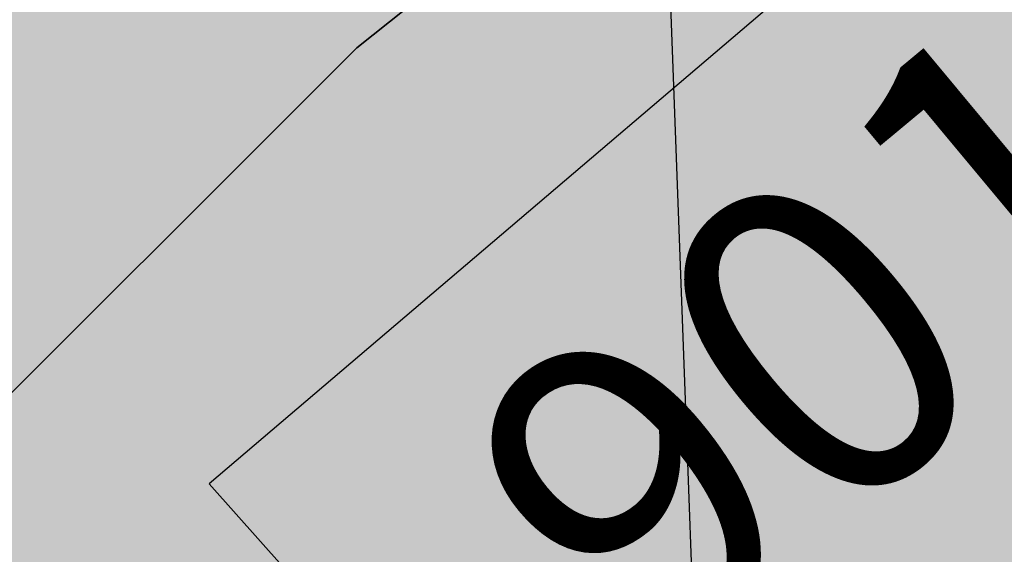
# Model space of a CAD drawing. Extents: x 1538956 to 1571595, y 5042519 to 5072519.
# Drawn here: x 1561588 to 1561600, y 5057220 to 5057226 of the extents above; entities that cross this region are included whole.
import ezdxf

# ---------------------------------------------------------------- set-up
doc = ezdxf.new("R2010")
doc.units = 0
doc.header["$LTSCALE"] = 2
doc.header["$MEASUREMENT"] = 0
doc.linetypes.add('CONTINUA', pattern=[0])
doc.linetypes.add('NASCOSTA2', pattern=[4.762499999999999, 3.175, -1.5875])
for name, color, linetype in [('base_cat_FABBRICATI', 92, 'CONTINUA'), ('base_cat_PARTICELLE', 92, 'CONTINUA'), ('base_cat_ret_fabbricati', 254, 'CONTINUA'), ('base_cat_ret_foglio', 71, 'Continuous'), ('conica', 8, 'Continuous'), ('inviluppo', 255, 'Continuous')]:
    doc.layers.add(name, color=color, linetype=linetype)

msp = doc.modelspace()

# ---------------------------------------------------------------- hatches: boundary and pattern name
at = {"layer": 'base_cat_ret_fabbricati'}
h = msp.add_hatch(color=256, dxfattribs=at)
h.paths.add_polyline_path([(1561827.731, 5056966.089), (1561833.158, 5056965.131), (1561838.135, 5056987.27), (1561833.142, 5056988.472), (1561831.462, 5056980.998), (1561831.146, 5056981.076)])
h.paths.add_polyline_path([(1561712.527, 5057410.924), (1561714.97, 5057413.472), (1561711.079, 5057417.29), (1561709.57, 5057415.741), (1561708.074, 5057414.206), (1561707.585, 5057414.649), (1561702.241, 5057408.916999999), (1561708.274, 5057403.07), (1561717.238, 5057401.262), (1561717.458, 5057402.022), (1561719.255, 5057408.605), (1561719.861, 5057410.823), (1561716.745, 5057411.552), (1561716.132, 5057409.344), (1561713.649, 5057409.931), (1561711.975, 5057410.348)])
h.paths.add_polyline_path([(1561722.193, 5057424.878), (1561724.23, 5057432.921), (1561715.863, 5057435.101), (1561713.825, 5057427.058999999)])
h.paths.add_polyline_path([(1561736.949, 5057356.897), (1561737.317, 5057360.504), (1561739.402, 5057380.924), (1561719.563, 5057383.848999999), (1561716.814, 5057360.091), (1561714.54, 5057339.514), (1561713.579, 5057330.803), (1561720.629, 5057329.982), (1561727.261, 5057329.147), (1561728.456, 5057339.712), (1561728.67, 5057341.442), (1561730.376, 5057355.226), (1561733.125, 5057354.927), (1561733.155, 5057355.988), (1561733.185, 5057357.016)])
h.paths.add_polyline_path([(1561703.915, 5057425.984), (1561704.405, 5057427.823), (1561705.376, 5057433.65), (1561699.199, 5057434.706), (1561695.731, 5057435.3), (1561695.273, 5057432.694), (1561694.871, 5057432.778), (1561694.045, 5057427.955), (1561698.281, 5057427.223), (1561698.239, 5057426.949)])
h.paths.add_polyline_path([(1562097.479, 5057048.27), (1562096.717, 5057043.27), (1562101.838, 5057042.556), (1562100.818, 5057035.23), (1562099.828, 5057035.368), (1562099.092, 5057030.081), (1562103.488, 5057029.469), (1562106.458, 5057029.056), (1562106.652, 5057030.441000001), (1562110.908, 5057029.85), (1562112.011, 5057037.77), (1562111.318, 5057037.867), (1562111.922, 5057042.212), (1562102.201, 5057043.566000001), (1562102.753, 5057047.536)])
h.paths.add_polyline_path([(1562206.265, 5056909.238), (1562205.141, 5056903.313), (1562200.574, 5056904.179), (1562198.836, 5056894.791), (1562210.652, 5056892.592), (1562211.167, 5056895.307), (1562214.335, 5056894.706999999), (1562216.715, 5056907.256)])
h.paths.add_polyline_path([(1562252.318, 5056884.005), (1562251.038, 5056877.56), (1562263.211, 5056875.158), (1562266.731, 5056892.5), (1562254.527, 5056894.96), (1562252.847, 5056886.628), (1562253.881, 5056886.445), (1562253.343, 5056883.773)])
h.paths.add_polyline_path([(1562238.977, 5056836.766), (1562244.083, 5056835.322), (1562245.321, 5056839.906), (1562255.403, 5056837.246), (1562257.382, 5056844.738), (1562255.899, 5056845.284), (1562257.337, 5056850.508), (1562252.953, 5056851.678), (1562252.583, 5056850.558), (1562248.436, 5056851.702), (1562248.012, 5056849.44), (1562240.92, 5056851.285), (1562239.364, 5056845.348), (1562241.28, 5056844.787)])
h.paths.add_polyline_path([(1562185.875, 5056842.011), (1562179.653, 5056842.987), (1562180.863, 5056850.706999999), (1562170.494, 5056852.33), (1562169.285, 5056844.61), (1562167.798, 5056844.853), (1562166.179, 5056834.472), (1562184.548, 5056831.596), (1562184.78, 5056833.077), (1562196.927, 5056831.175), (1562198.551, 5056841.544), (1562186.106, 5056843.493)])
h.paths.add_polyline_path([(1562036.211, 5056819.256), (1562036.837, 5056822.959), (1562033.848, 5056823.291999999), (1562033.723, 5056822.193), (1562033.63, 5056821.375), (1562033.452, 5056819.813999999), (1562033.088, 5056816.616), (1562033.039, 5056816.19), (1562036.124, 5056816.034)])
h.paths.add_polyline_path([(1562031.645, 5056796.213), (1562033.29, 5056810.182), (1562012.357, 5056812.617), (1562011.815, 5056808.013), (1562011.474, 5056805.119), (1562022.44, 5056803.79), (1562020.011, 5056783.925), (1562030.061, 5056782.77)])
h.paths.add_polyline_path([(1562002.434, 5056830.847), (1562002.827, 5056822.936000001), (1562011.892, 5056822.815), (1562011.977, 5056830.414)])
h.paths.add_polyline_path([(1562034.999, 5056833.398), (1562036.446, 5056846.794), (1562019.935, 5056848.463), (1562019.79, 5056850.846), (1562016.816, 5056850.943), (1562013.134, 5056850.808999999), (1562012.555, 5056835.469)])
h.paths.add_polyline_path([(1562033.088, 5056816.616), (1562033.452, 5056819.813999999), (1562033.63, 5056821.375), (1562028.985, 5056821.933), (1562028.602, 5056817.171)])
h.paths.add_polyline_path([(1561893.675, 5056807.768), (1561892.311, 5056804.127), (1561893.338, 5056803.41), (1561894.403, 5056802.723999999), (1561896.567, 5056801.535), (1561898.442, 5056800.721), (1561900.366, 5056800.031), (1561901.876, 5056799.612), (1561903.055, 5056799.369), (1561903.995, 5056799.219), (1561904.874, 5056805.366), (1561907.976, 5056827.049), (1561905.083, 5056827.533), (1561906.454, 5056836.112), (1561899.287, 5056837.063), (1561899.086, 5056835.28), (1561884.2, 5056837.461), (1561882.909, 5056827.984), (1561886.464, 5056827.467), (1561885.966, 5056823.762), (1561892.983, 5056822.753), (1561894.352, 5056822.558999999), (1561895.701, 5056822.365), (1561899.252, 5056821.898), (1561897.947, 5056812.045), (1561897.637, 5056809.92), (1561894.645, 5056810.359)])
h.paths.add_polyline_path([(1561717.458, 5057402.022), (1561729.954, 5057400.147), (1561731.148, 5057406.411), (1561719.255, 5057408.605)])
h.paths.add_polyline_path([(1561831.381, 5056830.516), (1561831.358, 5056834.603999999), (1561829.982, 5056834.081), (1561818.412, 5056829.683), (1561820.296, 5056825.008), (1561819.581, 5056824.652), (1561822.41, 5056817.358), (1561827.033, 5056818.964), (1561827.378, 5056818.094), (1561834.087, 5056820.596), (1561833.805, 5056821.316000001), (1561832.686, 5056824.174), (1561833.152, 5056824.353999999), (1561832.729, 5056825.445), (1561832.273, 5056826.619), (1561831.39, 5056828.899)])
h.paths.add_polyline_path([(1561684.694, 5057173.677), (1561689.475, 5057171.867), (1561690.076, 5057173.28), (1561690.616, 5057174.66), (1561691.052, 5057175.774), (1561691.226, 5057176.384), (1561686.557, 5057178.179), (1561685.052, 5057174.543000001)])
h.paths.add_polyline_path([(1561693.467, 5057158.682), (1561694.616, 5057158.14), (1561695.974, 5057157.636), (1561699.553, 5057166.071), (1561689.153, 5057170.507), (1561687.893, 5057167.598999999), (1561686.939, 5057168.07), (1561684.534, 5057162.42)])
h.paths.add_polyline_path([(1561697.883, 5057200.433), (1561698.75, 5057202.711), (1561694.182, 5057204.312), (1561693.206, 5057201.995)])
h.paths.add_polyline_path([(1561692.389, 5057198.768999999), (1561694.511, 5057198.256), (1561695.021, 5057199.983), (1561695.17, 5057200.489), (1561693.157, 5057201.111), (1561693.054, 5057200.798)])
h.paths.add_polyline_path([(1561697.887, 5057189.569), (1561703.391, 5057188.041999999), (1561705.272, 5057193.666), (1561706.376, 5057197.486), (1561698.324, 5057200.011), (1561696.194, 5057194.051), (1561695.195, 5057194.369), (1561693.794, 5057190.194), (1561697.674, 5057188.719)])
h.paths.add_polyline_path([(1561690.076, 5057173.28), (1561694.747, 5057171.666), (1561695.198, 5057172.812), (1561695.651, 5057173.966), (1561691.052, 5057175.774), (1561690.616, 5057174.66)])
h.paths.add_polyline_path([(1561979.299, 5057349.36), (1561983.34, 5057347.553), (1561984.424, 5057350.047), (1561980.38, 5057351.823)])
h.paths.add_polyline_path([(1561990.259, 5057348.607), (1561991.85, 5057346.681), (1562002.627, 5057355.098), (1562000.895, 5057356.898)])
h.paths.add_polyline_path([(1561982.018, 5057410.299), (1561979.634, 5057404.175), (1561982.334, 5057403.081), (1561984.815, 5057409.203)], flags=17)
h.paths.add_polyline_path([(1561950.023, 5057394.581999999), (1561950.386, 5057394.421), (1561951.913, 5057393.743), (1561947.852, 5057384.759), (1561960.85, 5057379.701), (1561963.765, 5057389.405), (1561982.552, 5057383.652), (1561985.593, 5057394.154), (1562001.974, 5057389.848999999), (1562010.774, 5057423.338), (1561991.534, 5057428.914), (1561983.453, 5057401.491), (1561977.852, 5057403.831), (1561985.132, 5057420.879), (1561981.532, 5057421.789), (1561983.83, 5057430.533), (1561981.35, 5057431.391), (1561985.75, 5057444.235), (1561982.368, 5057445.219), (1561983.158, 5057447.935), (1561985.649, 5057453.331), (1561985.633, 5057453.544), (1561971.262, 5057457.728999999), (1561970.071, 5057454.765), (1561963.396, 5057441), (1561961.233, 5057433.416), (1561962.443, 5057432.877), (1561955.266, 5057416.784), (1561961.112, 5057414.351), (1561956.747, 5057403.863)])
h.paths.add_polyline_path([(1561974.765, 5057350.777), (1561975.101, 5057349.836), (1561979.072, 5057353.791999999), (1561975.743, 5057363.517), (1561972.445, 5057365.003), (1561971.135, 5057365.642), (1561971.485, 5057361.132), (1561973.907, 5057353.183999999)])
h.paths.add_polyline_path([(1561971.609, 5057016.031), (1561978.951, 5057014.336), (1561979.842, 5057018.467), (1561981.49, 5057018.087), (1561983.871, 5057027.966), (1561972.91, 5057030.376), (1561970.743, 5057020.467), (1561972.505, 5057020.06)])
h.paths.add_polyline_path([(1561991.788, 5057299.583000001), (1561990.616, 5057296.553), (1561993.509, 5057295.433999999), (1561994.681, 5057298.464)])
h.paths.add_polyline_path([(1562020.552, 5057298.648), (1562037.384, 5057343.485), (1562037.851, 5057344.688), (1562030.336, 5057347.524), (1562029.886, 5057346.333000001), (1562025.186, 5057348.095), (1562015.482, 5057322.17), (1562006.16, 5057325.661), (1561999.713, 5057308.733), (1562009.042, 5057305.196), (1562008.298, 5057303.268999999)])
h.paths.add_polyline_path([(1562006.534, 5057337.423), (1562005.366, 5057335.533), (1562008.781, 5057334.113), (1562008.839, 5057334.268999999), (1562010.092, 5057333.8), (1562011.718, 5057333.192), (1562012.882, 5057336.299), (1562011.144, 5057336.949), (1562010.002, 5057337.377), (1562010.061, 5057337.534), (1562007.072, 5057338.652)], flags=17)
h.paths.add_polyline_path([(1561988.229, 5057329.515), (1561988.638, 5057309.271000001), (1561992.962, 5057309.289), (1561992.898, 5057325.831), (1561995.654, 5057325.841), (1561994.636, 5057329.493)])
h.paths.add_polyline_path([(1562030.812, 5057366.456), (1562022.049, 5057370.422), (1562018.829, 5057360.139), (1562025.461, 5057357.682), (1562026.796, 5057360.827), (1562028.347, 5057360.267)])
h.paths.add_polyline_path([(1562047.111, 5056741.565), (1562050.558, 5056749.317), (1562033.582, 5056754.648), (1562028.535, 5056743.228), (1562033.166, 5056741.833000001), (1562045.568, 5056738.096)])
h.paths.add_polyline_path([(1561969.562, 5057351.445), (1561970.003, 5057352.605), (1561959.997, 5057356.445), (1561954.659, 5057343.883), (1561962.004, 5057340.837), (1561960.203, 5057335.735), (1561968.31, 5057332.323), (1561973.576, 5057344.783), (1561974.902, 5057349.177)])
h.paths.add_polyline_path([(1562290.545, 5056789.234), (1562297.42, 5056794.838), (1562291.265, 5056805.41), (1562283.909, 5056799.937), (1562284.745, 5056798.588)])
h.paths.add_polyline_path([(1562288.863, 5056786.59), (1562291.115, 5056788.315), (1562290.545, 5056789.234), (1562284.745, 5056798.588), (1562283.533, 5056797.837), (1562277.303, 5056793.938), (1562278.129, 5056792.438999999), (1562283.732, 5056783.353)])
h.paths.add_polyline_path([(1562276.213, 5056777.505), (1562284.28, 5056782.522), (1562283.732, 5056783.353), (1562278.129, 5056792.438999999), (1562269.738, 5056788.097), (1562270.577, 5056786.778)])
h.paths.add_polyline_path([(1562276.861, 5056776.438), (1562276.213, 5056777.505), (1562270.577, 5056786.778), (1562263.369, 5056782.346), (1562269.283, 5056771.914)])
h.paths.add_polyline_path([(1562054.788, 5057355.86), (1562049.41, 5057357.94), (1562048.119, 5057354.601), (1562053.464, 5057352.497)])
h.paths.add_polyline_path([(1561709.73, 5057295.948), (1561714.894, 5057294.378), (1561715.576, 5057297.043000001), (1561710.391, 5057298.652)])
h.paths.add_polyline_path([(1561722.284, 5057302.688), (1561723.661, 5057307.697), (1561722.724, 5057308.092), (1561714.073, 5057310.508), (1561712.972, 5057305.752)])
h.paths.add_polyline_path([(1562068.649, 5056829.5), (1562070.601, 5056843.51), (1562036.446, 5056846.794), (1562034.999, 5056833.398)])
h.paths.add_polyline_path([(1562001.227, 5057014.968), (1562012.883, 5057012.478999999), (1562014.393, 5057017.882), (1562010.031, 5057019.1), (1562010.138, 5057019.481000001), (1562005.995, 5057020.638), (1562006.375, 5057021.997), (1561998.661, 5057023.825), (1561996.753, 5057017.322), (1562001.513, 5057015.992)])
h.paths.add_polyline_path([(1562180.338, 5056790.746), (1562180.771, 5056794.899), (1562179.078, 5056795.076), (1562179.504, 5056799.163), (1562173.145, 5056799.826), (1562173.02, 5056798.625), (1562166.287, 5056799.327), (1562165.739, 5056794.075), (1562167.324, 5056793.91), (1562166.742, 5056788.33), (1562178.273, 5056787.128), (1562178.668, 5056790.92)])
h.paths.add_polyline_path([(1561580.879, 5057153.399), (1561584.72, 5057149.302), (1561587.305, 5057151.727), (1561583.283, 5057156.016)])
h.paths.add_polyline_path([(1561902.974, 5057071.623), (1561909.158, 5057083.158), (1561893.885, 5057090.675), (1561888.745, 5057078.693)])
h.paths.add_polyline_path([(1562101.843, 5057360.9), (1562102.431, 5057362.93), (1562097.191, 5057365.28), (1562096.336, 5057363.143), (1562094.679, 5057363.731000001), (1562091.524, 5057357.536), (1562100.667, 5057353.37), (1562103.179, 5057360.42)])
h.paths.add_polyline_path([(1561680.796, 5057384.137), (1561680.59, 5057378.785), (1561677.155, 5057378.991), (1561677.086, 5057372.884), (1561703.084, 5057370.263), (1561704.046, 5057381.379)])
h.paths.add_polyline_path([(1561855.05, 5056893.044), (1561856.307, 5056898.56), (1561850.425, 5056900.085), (1561849.303, 5056894.524)])
h.paths.add_polyline_path([(1561881.587, 5057172.627), (1561880.892, 5057169.491), (1561883.586, 5057168.768), (1561884.19, 5057171.732)])
h.paths.add_polyline_path([(1562006.978, 5056744.3), (1562008.5, 5056748.728999999), (1562004.906, 5056750.134), (1562003.292, 5056745.607)])
h.paths.add_polyline_path([(1562011.977, 5056830.414), (1562012.555, 5056835.469), (1562013.134, 5056850.808999999), (1562016.816, 5056850.943), (1562017.466, 5056862.063999999), (1562012.692, 5056862.858), (1562004.298, 5056862.971), (1562003.625, 5056855.975), (1562004.31, 5056855.938), (1562004.635, 5056851.58), (1561982.523, 5056853.486), (1561981.604, 5056839.389), (1562001.918, 5056837.656), (1562002.242, 5056833.383), (1562002.434, 5056830.847)])
h.paths.add_polyline_path([(1562056.144, 5057179.029), (1562059.646, 5057177.128), (1562061.625, 5057181.539), (1562057.971, 5057183.44)], flags=0)
h.paths.add_polyline_path([(1561343.336, 5057160.28), (1561343.791, 5057152.103), (1561353.023, 5057152.103), (1561353.141, 5057160.971)])
h.paths.add_polyline_path([(1561444.702, 5057332.789), (1561458.378, 5057322.191000001), (1561466.39, 5057334.321), (1561456.56, 5057341.235), (1561451.766, 5057335.635), (1561448.52, 5057337.573)])
h.paths.add_polyline_path([(1562034.857, 5057171.69), (1562024.556, 5057176.538), (1562030.926, 5057189.225), (1562041.396, 5057210.485), (1562046.042, 5057208), (1562062.459, 5057200.116), (1562071.532, 5057195.469), (1562085.068, 5057188.951), (1562091.81, 5057185.018), (1562082.958, 5057167.743), (1562074.921, 5057152.073), (1562062.571, 5057157.73), (1562046.534, 5057165.783)], flags=16)
h.paths.add_polyline_path([(1562104.043, 5057186.504), (1562094.744, 5057191.242), (1562089.849, 5057193.687), (1562088.009, 5057194.342), (1562086.334, 5057191.487), (1562080.372, 5057194.342), (1562068.167, 5057200.627), (1562057.128, 5057205.761), (1562049.565, 5057209.569), (1562040.431, 5057213.802), (1562038.43, 5057210.171), (1562025.425, 5057183.788), (1562024.072, 5057181.071), (1562022.615, 5057177.73), (1562020.945, 5057174.484), (1562022.401, 5057173.838), (1562024.512, 5057172.914), (1562030.355, 5057169.876), (1562041.034, 5057164.381), (1562044.431, 5057162.765), (1562045.887, 5057162.388), (1562045.24, 5057160.879), (1562048.314, 5057159.478999999), (1562049.932, 5057158.617), (1562048.48, 5057155.532), (1562050.152, 5057154.67), (1562055.167, 5057152.3), (1562054.358, 5057150.791), (1562062.88, 5057146.427), (1562063.689, 5057148.044), (1562071.307, 5057144.638), (1562081.785, 5057139.317), (1562096.227, 5057167.716), (1562099.826, 5057175.408)])
h.paths.add_polyline_path([(1561538.864, 5056828.287), (1561538.803, 5056815.859), (1561538.922, 5056802.608), (1561539.041, 5056799.032), (1561557.342, 5056804.782), (1561572.169, 5056809.583000001), (1561570.809, 5056812.595), (1561551.062, 5056805.921), (1561549.275, 5056813.626), (1561548.625, 5056815.87), (1561545.077, 5056815.575), (1561544.486, 5056822.19), (1561562.395, 5056832.185), (1561559.439, 5056838.977), (1561547.2, 5056833.543000001), (1561542.648, 5056831.063)])
h.paths.add_polyline_path([(1561416.746, 5056872.472), (1561421.919, 5056859.895), (1561441.504, 5056867.54), (1561443.3, 5056868.852), (1561441.358, 5056873.718), (1561445.383, 5056875.798), (1561442.197, 5056883.047)])
h.paths.add_polyline_path([(1561716.956, 5057284.545), (1561726.108, 5057281.855), (1561728.501, 5057290.188), (1561719.606, 5057292.946), (1561714.894, 5057294.378), (1561709.73, 5057295.948), (1561707.522, 5057287.124)])
h.paths.add_polyline_path([(1561092.046, 5057762.807), (1561074.752, 5057764.827), (1561073.52, 5057754.256), (1561091.715, 5057751.992)])
h.paths.add_polyline_path([(1561939.811, 5056880.497), (1561939.152, 5056880.944), (1561937.493, 5056880.628), (1561937.044, 5056879.969), (1561937.361, 5056878.31), (1561938.018, 5056877.862), (1561939.679, 5056878.178), (1561940.126, 5056878.836)])
h.paths.add_polyline_path([(1562296.501, 5056761.959), (1562299.595, 5056757.081999999), (1562298.681, 5056751.743), (1562302.146, 5056751.175), (1562301.989, 5056750.188), (1562304.247, 5056749.806), (1562306.063, 5056760.988), (1562306.719, 5056765.375), (1562305.057, 5056765.78), (1562304.195, 5056765.705), (1562303.377, 5056765.447), (1562303.114, 5056765.883)])
h.paths.add_polyline_path([(1562119.58, 5056841.654), (1562123.885, 5056841.305), (1562124.23, 5056846.135), (1562120.555, 5056846.276000001)])
h.paths.add_polyline_path([(1561861.793, 5056836.518999999), (1561868.087, 5056835.436000001), (1561870.34, 5056847.547), (1561866.061, 5056848.321), (1561866.411, 5056849.984), (1561860.068, 5056850.938999999), (1561858.809, 5056844.904), (1561858.033, 5056845.076), (1561856.597, 5056831.993), (1561856.167, 5056830.807), (1561856.079, 5056829.344), (1561860.392, 5056828.023)])
h.paths.add_polyline_path([(1562155.693, 5056887.924), (1562159.248, 5056907.719), (1562143.365, 5056910.136), (1562141.247, 5056896.763), (1562139.584, 5056896.763), (1562138.525, 5056890.341)])
h.paths.add_polyline_path([(1562136.163, 5056797.444), (1562136.978, 5056807.65), (1562125.763, 5056808.543000001), (1562124.949, 5056798.326), (1562129.317, 5056797.989)])
h.paths.add_polyline_path([(1561672.54, 5057513.304), (1561664.478, 5057512.286), (1561664.498, 5057511.833000001), (1561664.766, 5057508.713), (1561658.76, 5057507.896000001), (1561658.967, 5057498.275), (1561659.443, 5057495.233), (1561673.113, 5057497.217), (1561673.295, 5057496.106000001), (1561673.098, 5057496.072), (1561673.613, 5057492.916), (1561673.91, 5057492.965), (1561674.38, 5057490.081), (1561668.074, 5057489.002), (1561668.981, 5057483.449), (1561680.621, 5057485.35), (1561680.571, 5057490.002), (1561679.91, 5057491.028), (1561679.434, 5057493.867), (1561682.492, 5057494.366), (1561681.815, 5057498.51), (1561680.207, 5057498.247), (1561679.844, 5057501.839), (1561683.37, 5057502.366), (1561683.372, 5057511.325), (1561683.275, 5057513.912), (1561672.595, 5057512.728999999)])
h.paths.add_polyline_path([(1561672.54, 5057513.304), (1561672.595, 5057512.728999999), (1561683.275, 5057513.912), (1561683.373, 5057524.114), (1561671.627, 5057523.141)])
h.paths.add_polyline_path([(1561343.84, 5057625.193), (1561336.827, 5057624.283), (1561339.026, 5057609.935), (1561337.273, 5057609.079), (1561336.795, 5057607.95), (1561337.02, 5057606.916), (1561339.92, 5057601.075), (1561345.442, 5057602.827), (1561350.342, 5057605.32), (1561347.285, 5057611.331), (1561347.776, 5057611.496), (1561347.617, 5057614.517), (1561349.764, 5057614.657), (1561349.929, 5057625.089)])
h.paths.add_polyline_path([(1562119.056, 5056946.758), (1562102.227, 5056950.253), (1562099.15, 5056932.267), (1562094.475, 5056933.208000001), (1562094.671, 5056934.577), (1562084.52, 5056936.66), (1562086.323, 5056947.896000001), (1562088.342, 5056947.482), (1562092.207, 5056971.574), (1562076.579, 5056974.771000001), (1562073.313, 5056954.723), (1562072.244, 5056954.945), (1562071.924, 5056952.964), (1562067.061, 5056953.982), (1562062.748, 5056927.018999999), (1562067.609, 5056925.977), (1562067.456, 5056924.938999999), (1562090.455, 5056920.236), (1562091.713, 5056928.04), (1562098.594, 5056926.626), (1562097.281, 5056918.754), (1562114.188, 5056915.297)])
h.paths.add_polyline_path([(1561700.088, 5057222.725), (1561708.484, 5057220.063), (1561711.115, 5057229.513), (1561702.83, 5057231.973), (1561701.797, 5057228.489), (1561699.862, 5057229.195), (1561698.84, 5057226.487), (1561700.966, 5057225.683999999), (1561700.553, 5057224.293000001)])
h.paths.add_polyline_path([(1561667.573, 5057534.134), (1561667.413, 5057529.11), (1561682.395, 5057528.476), (1561682.607, 5057533.468)])
h.paths.add_polyline_path([(1561556.539, 5057171.497), (1561552.793, 5057182.244), (1561552.718, 5057182.505), (1561546.47, 5057180.372), (1561549.959, 5057169.476)])
h.paths.add_polyline_path([(1562121.973, 5057164.879), (1562119.751, 5057159.282), (1562123.418, 5057157.798), (1562125.641, 5057163.397)])
h.paths.add_polyline_path([(1561706.06, 5057484.43), (1561714.478, 5057484.916), (1561714.587, 5057483.079), (1561720.603, 5057483.2), (1561720.516, 5057494.74), (1561714.401, 5057494.37), (1561714.465, 5057492.555), (1561705.998, 5057492.066000001), (1561705.975, 5057493.901000001), (1561699.523, 5057493.518999999), (1561700, 5057482.255), (1561706.083, 5057482.596)])
h.paths.add_polyline_path([(1561789.543, 5056863.775), (1561785.562, 5056862.793000001), (1561781.58, 5056861.817), (1561781.282, 5056863.031), (1561775.017, 5056861.497), (1561777.3, 5056852.173), (1561778.757, 5056852.529), (1561779.637, 5056848.937), (1561784.202, 5056850.055), (1561783.941, 5056851.122), (1561788.175, 5056852.159), (1561788.941, 5056849.052), (1561793.219, 5056850.107), (1561793.901, 5056850.405), (1561794.347, 5056850.747), (1561794.918, 5056851.518), (1561795.114, 5056852.051), (1561795.215, 5056852.773), (1561797.236, 5056853.264), (1561798.69, 5056853.631), (1561795.505, 5056866.534), (1561789.243, 5056864.989)])
h.paths.add_polyline_path([(1561926.396, 5057520.813), (1561923.488, 5057522.772), (1561917.651, 5057529.268999999), (1561916.136, 5057528.664), (1561910.157, 5057530.953), (1561865.92, 5057538.249), (1561840.488, 5057542.584), (1561841.132, 5057549.348), (1561813.933, 5057553.391), (1561812.908, 5057547.319), (1561804.061, 5057548.839), (1561804.753, 5057552.418000001), (1561794.277, 5057554.177), (1561793.597, 5057550.636), (1561792.529, 5057550.819), (1561793.148, 5057554.425), (1561786.181, 5057555.541), (1561785.515, 5057552.023), (1561783.944, 5057552.283), (1561783.652, 5057552.344), (1561785.005, 5057559.677), (1561786.257, 5057567.039), (1561767.659, 5057570.041), (1561761.521, 5057533.228), (1561750.34, 5057535.546), (1561745.259, 5057506.395), (1561775.028, 5057501.861), (1561775.871, 5057506.76), (1561776.768, 5057506.381), (1561858.168, 5057492.583000001), (1561868.977, 5057490.323), (1561920.392, 5057481.721), (1561923.662, 5057503.399)])
h.paths.add_polyline_path([(1561684.58, 5057190.206999999), (1561676.993, 5057192.813), (1561674.273, 5057184.081999999), (1561682.086, 5057181.77)])
h.paths.add_polyline_path([(1561538.994, 5057178.817), (1561542.181, 5057179.878), (1561540.725, 5057184.251), (1561537.213, 5057183.081)])
h.paths.add_polyline_path([(1561584.964, 5057179.312), (1561584.669, 5057177.245), (1561582.661, 5057177.532), (1561581.817, 5057171.619), (1561588.703, 5057170.636), (1561588.443, 5057168.971), (1561594.457, 5057168.08), (1561596.383, 5057178.313999999), (1561589.026, 5057179.622), (1561588.901, 5057178.75)])
h.paths.add_polyline_path([(1561833.698, 5056921.493), (1561831.23, 5056921.953), (1561830.883, 5056920.498), (1561822.351, 5056922.23), (1561821.241, 5056916.478999999), (1561824.64, 5056915.647), (1561824.224, 5056912.737), (1561831.869, 5056911.035)])
h.paths.add_polyline_path([(1561648.143, 5057218.352), (1561645.516, 5057219.339), (1561642.796, 5057212.032), (1561644.061, 5057211.561000001), (1561642.711, 5057207.994), (1561651.718, 5057204.612), (1561653.057, 5057208.179), (1561654.235, 5057207.737), (1561655.79, 5057211.879), (1561656.986, 5057211.43), (1561659.476, 5057218.062), (1561649.448, 5057221.828)])
h.paths.add_polyline_path([(1562086.992, 5057030.511), (1562088.73, 5057030.308), (1562090.29, 5057043.713), (1562082.347, 5057044.638), (1562081.74, 5057039.425), (1562077.769, 5057039.887), (1562077.671, 5057039.043000001), (1562074.691, 5057039.39), (1562073.432, 5057028.568), (1562083.608, 5057027.383), (1562083.811, 5057029.12), (1562086.789, 5057028.774)])
h.paths.add_polyline_path([(1561684.703, 5057547.226), (1561684.853, 5057551.784), (1561675.515, 5057551.451), (1561675.485, 5057550.572), (1561671.799, 5057550.441000001), (1561671.646, 5057545.784), (1561672.95, 5057545.83), (1561672.806, 5057541.472), (1561678.997, 5057541.696), (1561678.975, 5057541.045), (1561683.72, 5057541.205), (1561683.925, 5057547.201)])
h.paths.add_polyline_path([(1561604.99, 5057223.982), (1561599.947, 5057219.468), (1561604.769, 5057214.295), (1561610.212, 5057218.936000001)])
h.paths.add_polyline_path([(1561633.71, 5057180.37), (1561627.292, 5057176.058), (1561630.587, 5057171.783), (1561636.936, 5057176.248)])
h.paths.add_polyline_path([(1561614.322, 5057214.676), (1561610.212, 5057218.936000001), (1561604.769, 5057214.295), (1561608.664, 5057210.034)])
h.paths.add_polyline_path([(1561668.521, 5057174.041999999), (1561667.124, 5057170.204), (1561677.151, 5057166.367), (1561680.194, 5057174.988), (1561671.813, 5057178.277), (1561669.917, 5057173.593)])
h.paths.add_polyline_path([(1561671.527, 5057196.181), (1561669.152, 5057197.031), (1561667.925, 5057193.617), (1561668.875, 5057193.08), (1561665.065, 5057182.379), (1561667.98, 5057181.13), (1561672.815, 5057195.72)])
h.paths.add_polyline_path([(1561599.947, 5057219.468), (1561604.99, 5057223.982), (1561600.161, 5057228.96), (1561590.656, 5057220.851), (1561595.15, 5057215.797)])
h.paths.add_polyline_path([(1561696.562, 5057242.022), (1561696.245, 5057240.741), (1561702.43, 5057239.021000001), (1561706.067, 5057250.52), (1561702.688, 5057251.539), (1561704.218, 5057256.889), (1561695.801, 5057259.119), (1561691.078, 5057243.996)])
h.paths.add_polyline_path([(1561605.802, 5057170.672), (1561612.747, 5057166.241), (1561616.779, 5057168.694), (1561609.199, 5057174.956999999)])
h.paths.add_polyline_path([(1561711.587, 5057214.336), (1561700.697, 5057217.202), (1561697.77, 5057208.253), (1561708.426, 5057205.212)])
h.paths.add_polyline_path([(1561671.527, 5057196.181), (1561672.815, 5057195.72), (1561673.733, 5057195.385), (1561674.96, 5057198.265), (1561678.206, 5057196.882), (1561678.967, 5057198.669), (1561680.885, 5057197.853), (1561682.36, 5057202.155), (1561680.434, 5057202.869), (1561681.809, 5057207.431), (1561673.633, 5057210.026000001), (1561670.721, 5057201.58), (1561671.886, 5057201.014), (1561671.252, 5057199.706999999), (1561672.388, 5057199.155)])
h.paths.add_polyline_path([(1561690.055, 5057205.718), (1561687.044, 5057196.078), (1561690.859, 5057194.723), (1561691.996, 5057198.295), (1561692.823, 5057200.893999999), (1561693.983, 5057204.54)])
h.paths.add_polyline_path([(1561652.258, 5057168.237), (1561653.477, 5057169.149), (1561651.677, 5057170.882), (1561650.644, 5057170.043000001), (1561647.48, 5057173.978), (1561645.86, 5057172.641), (1561644.413, 5057174.655), (1561640.226, 5057171.04), (1561638.675, 5057173.416), (1561630.61, 5057167.838), (1561635.004, 5057161.383), (1561638.313, 5057164.172), (1561644.149, 5057156.696), (1561655.099, 5057164.883)])
h.paths.add_polyline_path([(1561760.011, 5057315.598999999), (1561753.73, 5057317.194), (1561750.283, 5057304.22), (1561761.768, 5057301.133), (1561762.23, 5057303.016), (1561765.669, 5057302.141), (1561766.973, 5057307.261), (1561763.365, 5057308.181), (1561763.605, 5057309.312), (1561758.726, 5057310.553)])
h.paths.add_polyline_path([(1561681.807, 5057262.848), (1561683.393, 5057267.317), (1561670.426, 5057272.577), (1561665.045, 5057259.548), (1561669.687, 5057257.625), (1561672.635, 5057265.168000001), (1561674.107, 5057264.772), (1561674.786, 5057266.016)])
h.paths.add_polyline_path([(1561692.702, 5057222.886), (1561691.334, 5057218.27), (1561695.366, 5057217.228), (1561696.877, 5057221.509)])
h.paths.add_polyline_path([(1561696.877, 5057221.509), (1561698.894, 5057220.833000001), (1561699.478, 5057220.665), (1561700.088, 5057222.725), (1561700.553, 5057224.293000001), (1561691.162, 5057226.899), (1561689.881, 5057223.723), (1561692.702, 5057222.886)])
h.paths.add_polyline_path([(1562276.913, 5056938.447), (1562269.19, 5056940.418000001), (1562264.573, 5056922.328), (1562264.038, 5056922.469), (1562261.991, 5056914.659), (1562269.408, 5056912.714), (1562271.004, 5056918.973999999), (1562271.885, 5056918.748), (1562275.539, 5056933.068)])
h.paths.add_polyline_path([(1561350.41, 5057652.484), (1561351.876, 5057645.776000001), (1561352.707, 5057641.601), (1561355.253, 5057642.13), (1561358.382, 5057642.699), (1561369.797, 5057644.794), (1561367.126, 5057655.697), (1561355.734, 5057653.536)])
h.paths.add_polyline_path([(1561950.218, 5057016.047), (1561949.241, 5057011.087), (1561930.736, 5057014.603), (1561928.712, 5057000.736), (1561946.17, 5056997.818), (1561942.538, 5056977.452), (1561940.143, 5056977.99), (1561939.575, 5056972.681), (1561941.802, 5056972.487), (1561939.62, 5056959.993), (1561956.906, 5056956.905), (1561959.806, 5056972.65), (1561964.26, 5056972.262), (1561964.816, 5056976.372), (1561968.757, 5056976.161), (1561968.94, 5056977.359), (1561977.161, 5056976.42), (1561980.797, 5056997.129), (1561990.724, 5056995.487), (1561992.356, 5057004.386), (1561975.244, 5057007.643), (1561975.06, 5057006.445), (1561973.271, 5056998.919), (1561967.113, 5057000.352), (1561957.183, 5057001.823), (1561956.997, 5057000.282), (1561953.47, 5057000.836), (1561955.431, 5057010.8), (1561955.66, 5057010.756), (1561956.462, 5057014.82)])
h.paths.add_polyline_path([(1561618.619, 5057210.39), (1561614.322, 5057214.676), (1561608.664, 5057210.034), (1561613.049, 5057205.418000001)])
h.paths.add_polyline_path([(1561613.049, 5057205.418000001), (1561610.422, 5057202.665), (1561612.089, 5057201.276000001), (1561622.373, 5057190.735), (1561619.756, 5057187.671), (1561623.069, 5057184.362), (1561621.883, 5057182.973), (1561623.887, 5057180.971), (1561625.032, 5057182.278), (1561628.109, 5057179.163), (1561639.34, 5057190.134), (1561618.619, 5057210.39)])
h.paths.add_polyline_path([(1562128.502, 5056822.192), (1562137.824, 5056821.065), (1562138.195, 5056824.242), (1562139.387, 5056824.101), (1562140.031, 5056830.279), (1562138.968, 5056830.392), (1562139.411, 5056834.499), (1562131.323, 5056835.385), (1562128.446, 5056835.664), (1562128, 5056831.837), (1562129.648, 5056831.657)])
h.paths.add_polyline_path([(1562058.825, 5056962.97), (1562060.066, 5056970.323), (1562058.864, 5056970.583000001), (1562059.226, 5056972.615), (1562060.412, 5056972.359), (1562064.705, 5056997.813999999), (1562063.527, 5056998.069), (1562063.863, 5057000.073), (1562065.043, 5056999.817), (1562065.244, 5057001.005), (1562041.833, 5057005.995), (1562041.641, 5057004.85), (1562042.845, 5057004.593), (1562042.507, 5057002.59), (1562041.317, 5057002.843), (1562037.015, 5056977.353), (1562038.203, 5056977.097), (1562037.885, 5056975.089), (1562036.679, 5056975.348999999), (1562035.44, 5056967.989)])
h.paths.add_polyline_path([(1562173.86, 5056801.36), (1562179.537, 5056800.973999999), (1562179.731, 5056804.389), (1562173.925, 5056804.969)])
h.paths.add_polyline_path([(1562121.969, 5056857.711), (1562121.262, 5056850.723), (1562130.806, 5056850.031), (1562130.806, 5056849.255), (1562140.274, 5056848.408), (1562140.274, 5056846.926), (1562147.057, 5056846.432), (1562146.987, 5056851.725), (1562147.552, 5056854.055), (1562145.22, 5056856.313), (1562144.09, 5056856.172), (1562144.017, 5056858.385), (1562141.12, 5056858.456), (1562141.12, 5056860.15), (1562132.147, 5056861.491), (1562131.581, 5056859.162), (1562130.239, 5056859.091), (1562130.168, 5056856.409)])
h.paths.add_polyline_path([(1561912.092, 5056920.272), (1561911.711, 5056918.052), (1561903.177, 5056919.516), (1561903.577, 5056921.632), (1561894.08, 5056923.243), (1561891.297, 5056906.021000001), (1561888.896, 5056906.225), (1561887.047, 5056895.549), (1561895.921, 5056893.718), (1561896.933, 5056898.815), (1561899.754, 5056898.546), (1561901.069, 5056903.88), (1561919.777, 5056900.088), (1561919.18, 5056894.446), (1561922.243, 5056894.356000001), (1561921.467, 5056888.836), (1561929.807, 5056887.671), (1561931.476, 5056898.409), (1561928.893, 5056898.435), (1561931.846, 5056916.282), (1561923.012, 5056917.853), (1561922.909, 5056916.13), (1561914.394, 5056917.592), (1561914.774, 5056919.812), (1561915.913, 5056919.617), (1561916.88, 5056925.259), (1561912.042, 5056926.09), (1561911.075, 5056920.447)])
h.paths.add_polyline_path([(1561631.606, 5056729.749), (1561636.764, 5056730.347), (1561636.891, 5056729.288), (1561642.79, 5056731.153), (1561642.55, 5056732.919), (1561642.431, 5056734.123), (1561647.928, 5056735.866), (1561647.707, 5056737.647), (1561647.588, 5056738.867), (1561653.074, 5056740.619), (1561652.782, 5056743.093), (1561652.638, 5056744.435), (1561655.598, 5056748.432), (1561650.846, 5056753.592), (1561650.667, 5056753.79), (1561634.46, 5056738.925), (1561632.709, 5056740.834), (1561631.669, 5056749.929), (1561651.743, 5056768.34), (1561660.988, 5056769.32), (1561659.492, 5056782.407), (1561649.853, 5056781.306), (1561650.076, 5056779.472), (1561649.825, 5056778.118), (1561643.442, 5056776.061000001), (1561643.646, 5056774.357), (1561643.79, 5056773.098999999), (1561638.294, 5056771.337), (1561638.497, 5056769.63), (1561638.622, 5056768.356000001), (1561633.128, 5056766.593), (1561633.469, 5056763.771000001), (1561633.736, 5056761.368), (1561627.839, 5056760.666999999), (1561628.017, 5056759.303), (1561631.19, 5056737.733)])
h.paths.add_polyline_path([(1561724.747, 5056745.831), (1561727.56, 5056751.606000001), (1561729.089, 5056750.873), (1561736.245, 5056766.543000001), (1561734.289, 5056767.886), (1561737.345, 5056774.664), (1561711.956, 5056786.041), (1561698.01, 5056792.701), (1561694.832, 5056785.373), (1561726.394, 5056771.022), (1561715.629, 5056746.073)])
h.paths.add_polyline_path([(1561834.617, 5056744.341), (1561837.61, 5056748.757), (1561819.042, 5056760.403), (1561813.86, 5056751.704), (1561825.316, 5056744.291), (1561831.988, 5056740.603999999)])
h.paths.add_polyline_path([(1561932.306, 5057568.378), (1561935.523, 5057567.763), (1561936.216, 5057571.418000001), (1561932.981, 5057572.033)])
h.paths.add_polyline_path([(1561945.741, 5057558.579), (1561939.279, 5057564.757), (1561936.663, 5057562.031), (1561943.125, 5057555.85)])
h.paths.add_polyline_path([(1561923.488, 5057522.772), (1561926.396, 5057520.813), (1561928.372, 5057528.736), (1561917.133, 5057530.534), (1561910.157, 5057530.953), (1561916.136, 5057528.664), (1561917.651, 5057529.268999999)])
at = {"layer": 'base_cat_ret_foglio'}
h = msp.add_hatch(color=256, dxfattribs=at)
h.paths.add_polyline_path([(1561798.762, 5056920.541999999), (1561773.397, 5056903.977), (1561770.922, 5056900.946), (1561768.919, 5056898.944), (1561764.346, 5056892.631), (1561761.105, 5056881.262), (1561759.305, 5056864.401000001), (1561749.452, 5056859.711), (1561744.816, 5056859.461), (1561739.597, 5056859.112), (1561734.875, 5056858.795), (1561729.675, 5056858.447), (1561725.724, 5056858.054), (1561717.001, 5056857.187), (1561714.062, 5056856.895), (1561708.741, 5056856.073), (1561685.791, 5056849.728), (1561682.598, 5056848.423), (1561678.571, 5056845.972), (1561672.517, 5056842.286), (1561669.349, 5056852.705), (1561667.966, 5056859.188999999), (1561665.743, 5056862.431), (1561663.88, 5056863.331), (1561647.232, 5056855.346), (1561638.482, 5056851.847), (1561634.335, 5056850.586), (1561609.554, 5056849.264), (1561588.841, 5056849.074), (1561559.439, 5056838.977), (1561547.2, 5056833.543000001), (1561542.648, 5056831.063), (1561538.864, 5056828.287), (1561532.662, 5056831.291999999), (1561531.594, 5056859.98), (1561530.704, 5056887.797), (1561530.29, 5056898.737), (1561527.745, 5056900.629), (1561524.844, 5056901.28), (1561513.688, 5056902.004), (1561496.58, 5056903.719), (1561492.258, 5056903.068), (1561489.565, 5056907.552), (1561488.582, 5056925.784), (1561486.878, 5056952.625), (1561492.98, 5056952.786), (1561497.307, 5056976.226), (1561509.904, 5056973.666), (1561511.398, 5056979.372), (1561516.329, 5056979.543000001), (1561517.183, 5056983.968), (1561529.14, 5056981.996), (1561532.417, 5056982.318), (1561555.547, 5056982.801), (1561568.998, 5056983.441000001), (1561568.09, 5056988.267), (1561565.741, 5056998.665), (1561567.238, 5057007.925), (1561569.094, 5057019.78), (1561569.659, 5057019.649), (1561597.913, 5057012.098), (1561606.968, 5057027.786), (1561609.737, 5057032.182), (1561609.046, 5057033.62), (1561609.507, 5057036.21), (1561610.256, 5057037.188999999), (1561611.811, 5057037.937), (1561616.206, 5057034.598999999), (1561617.358, 5057034.138), (1561621.449, 5057041.16), (1561623.523, 5057043.175), (1561625.424, 5057044.038), (1561628.824, 5057041.793000001), (1561628.939, 5057039.433999999), (1561628.075, 5057035.635), (1561634.777, 5057031.997), (1561637.081, 5057034.817), (1561648.604, 5057027.911), (1561653.901, 5057024.174), (1561660.957, 5057019.524), (1561662.107, 5057017.299), (1561676.588, 5057011.914), (1561681.632, 5057017.191000001), (1561690.07, 5057025.485), (1561691.32, 5057034.759), (1561695.577, 5057038.458000001), (1561701.436, 5057043.55), (1561708.861, 5057050.095), (1561716.612, 5057056.927), (1561727.586, 5057066.466), (1561739.077, 5057075.528), (1561728.294, 5057089.921), (1561732.541, 5057103.605), (1561733.182, 5057105.671), (1561723.376, 5057108.985), (1561716.588, 5057111.323), (1561711.691, 5057113.548), (1561705.405, 5057119.687), (1561701.161, 5057124.817), (1561697.634, 5057131.663), (1561694.259, 5057141.331999999), (1561694.924, 5057146.554), (1561700.713, 5057165.628), (1561702.738, 5057172.302), (1561711.224, 5057198.855), (1561716.638, 5057215.733), (1561717.273, 5057217.712), (1561720.823, 5057228.807), (1561722.425, 5057233.967), (1561722.9, 5057235.738), (1561719.132, 5057257.393999999), (1561723.171, 5057260.126), (1561725.049, 5057261.396000001), (1561729.601, 5057257.883), (1561739.069, 5057251.461), (1561748.354, 5057246.119), (1561752.839, 5057243.63), (1561765.016, 5057234.341), (1561771.445, 5057229.113), (1561791.947, 5057211.514), (1561805.014, 5057200.692), (1561817.3, 5057190.847), (1561824.147, 5057185.375), (1561832.196, 5057178.377), (1561839.106, 5057172.843), (1561839.853, 5057171.598999999), (1561835.048, 5057152.326), (1561834.87, 5057150.017), (1561850.221, 5057158.2), (1561867.173, 5057168.708000001), (1561873.859, 5057173.925), (1561878.431, 5057170.155), (1561875.056, 5057167.09), (1561883.201, 5057166.882), (1561884.929, 5057166.837), (1561898.371, 5057165.552), (1561894.042, 5057153.776000001), (1561890.68, 5057143.701), (1561890.059, 5057135.303), (1561889.851, 5057118.967), (1561887.45, 5057114.101), (1561883.47, 5057104.916999999), (1561877.769, 5057091.655), (1561870.679, 5057076.218), (1561868.494, 5057071.462), (1561866.779, 5057067.624), (1561868.153, 5057067.071), (1561868.263, 5057063.669), (1561868.123, 5057061.336), (1561865.641, 5057056.866), (1561861.145, 5057047.514), (1561857.136, 5057039.239), (1561849.185, 5057022.881), (1561843.856, 5057012.59), (1561840.855, 5057007.014), (1561831.993, 5056988.734), (1561829.106, 5056982.778), (1561822.408, 5056968.8), (1561821.886, 5056967.121), (1561819.664, 5056959.973999999), (1561810.956, 5056931.484), (1561810.806, 5056930.996), (1561807.972, 5056922.752), (1561804.034, 5056916.32)], flags=16)
h.paths.add_polyline_path([(1561982.037, 5056742.205), (1561985.562, 5056742.176), (1561992.114, 5056742.121), (1561998.517, 5056742.142), (1562014.132, 5056741.764), (1562017.222, 5056741.688999999), (1562017.534, 5056741.695), (1562016.585, 5056739.616), (1562050.222, 5056726.969), (1562055.97, 5056741.446), (1562106.086, 5056740.504), (1562109.653, 5056740.45), (1562130.1, 5056740.268), (1562147.774, 5056740.111), (1562154.171, 5056740.054), (1562181.03, 5056739.815), (1562195.971, 5056739.654), (1562196.527, 5056739.648), (1562243.506, 5056739.14), (1562278.101, 5056732.041), (1562283.706, 5056730.952), (1562289.131, 5056729.93), (1562294.784, 5056728.83), (1562298.054, 5056728.274), (1562305.651, 5056727.45), (1562307.52, 5056744.671), (1562310.827, 5056762.572), (1562313.427, 5056774.299), (1562314.753, 5056781.659), (1562316.471, 5056788.613), (1562309.295, 5056784.465), (1562300.041, 5056800.523), (1562300.041, 5056852.867), (1562300.041, 5056858.928), (1562301.118, 5056916.951), (1562302.213, 5056975.928), (1562302.314, 5056981.4), (1562302.436, 5056987.95), (1562302.507, 5056991.795), (1562303.498, 5057079.4), (1562303.89, 5057114.111), (1562295.825, 5057114.058), (1562299.936, 5057123.843), (1562300.912, 5057130.08), (1562301.612, 5057132.286), (1562295.542, 5057132.973), (1562297.107, 5057136.844), (1562304.45, 5057158.025), (1562335.796, 5057246.725), (1562305.302, 5057253.377), (1562291.33, 5057256.896000001), (1562293.353, 5057268.103999999), (1562301.152, 5057303.345), (1562305.179, 5057322.482), (1562305.467, 5057374.067), (1562305.611, 5057377.94), (1562284.074, 5057391.566000001), (1562232.048, 5057423.56), (1562229.864, 5057425.857), (1562232.451, 5057428.43), (1562229.873, 5057430.933), (1562227.143, 5057432.252), (1562213.754, 5057440.287), (1562195.828, 5057451.089), (1562193.033, 5057448.728), (1562190.846, 5057449.897), (1562186.316, 5057452.825), (1562180.056, 5057460.326), (1562167.596, 5057475.933), (1562145.93, 5057494.308999999), (1562141.663, 5057497.956999999), (1562104.177, 5057496.621), (1562032.557, 5057495.328), (1562031.143, 5057500.196), (1562026.736, 5057496.954), (1562032.239, 5057525.561000001), (1562031.116, 5057539.404), (1562030.554, 5057547.168000001), (1562031.12, 5057554.715), (1562034.771, 5057572.861), (1562037.496, 5057588.084), (1562040.867, 5057599.215), (1562049.574, 5057611.468), (1562050.827, 5057615.702), (1562054.968, 5057622.596), (1562057.728, 5057628.951), (1562058.335, 5057637.992), (1562057.495, 5057641.829), (1562055.634, 5057644.587), (1562051.433, 5057648.603999999), (1562050.173, 5057651.661), (1562050.893, 5057656.197), (1562053.414, 5057664.89), (1562051.456, 5057665.478), (1562046.754, 5057666.89), (1562046.981, 5057664.959), (1562043.843, 5057665.659), (1562040.511, 5057657.037), (1562033.832, 5057628.68), (1562032.727, 5057621.208000001), (1562024.737, 5057617.133), (1562016.139, 5057612.525), (1562000.224, 5057605.505), (1561995.351, 5057602.29), (1561984.118, 5057593.81), (1561976.227, 5057589.127), (1561961.256, 5057576.592), (1561958.026, 5057576.507), (1561945.617, 5057581.517), (1561931.263, 5057587.108), (1561932.357, 5057591.89), (1561935.489, 5057604.337), (1561933.04, 5057605.697), (1561930.208, 5057606.828), (1561920.111, 5057610.863), (1561913.647, 5057612.698), (1561909.908, 5057613.308), (1561903.816, 5057614.163), (1561900.754, 5057614.571), (1561893.931, 5057618.166), (1561888.81, 5057620.996), (1561883.743, 5057624.696), (1561879.08, 5057617.859), (1561875.517, 5057617.836), (1561869.982, 5057618.06), (1561864.195, 5057618.611), (1561850.914, 5057621.198), (1561845.624, 5057622.85), (1561839.838, 5057625.712), (1561838.006, 5057626.605), (1561836.187, 5057628.862), (1561832.605, 5057628.751), (1561830.19, 5057631.46), (1561806.611, 5057636.137), (1561769.875, 5057650.043000001), (1561732.233, 5057663.745), (1561732.077, 5057665.928), (1561734.184, 5057686.432), (1561736.62, 5057696.494), (1561738.869, 5057710.788), (1561743.81, 5057721.801), (1561747.746, 5057732.473999999), (1561749.938, 5057746.129), (1561752.13, 5057753.399), (1561753.505, 5057763.385), (1561755.071, 5057768.233), (1561760.996, 5057781.638), (1561763.22, 5057792.777), (1561756.327, 5057792.989), (1561701.493, 5057793.548), (1561655.532, 5057793.904), (1561634.354, 5057793.904), (1561544.453, 5057794.386), (1561530.236, 5057794.581999999), (1561443.776, 5057796.049), (1561406.342, 5057796.637), (1561405.974, 5057796.634), (1561395.263, 5057796.539), (1561390.525, 5057796.622), (1561373.286, 5057796.923), (1561372.81, 5057796.931), (1561339.153, 5057797.238), (1561309.107, 5057797.512), (1561308.415, 5057797.518), (1561274.993, 5057797.938999999), (1561250.212, 5057798.251), (1561223.229, 5057798.591), (1561217.899, 5057798.705), (1561146.68, 5057800.176), (1561098.234, 5057800.052), (1561090.852, 5057800.033), (1561059.832, 5057799.953), (1561058.169, 5057786.143), (1561053.073, 5057756.063999999), (1561052.427, 5057745.33), (1561051.699, 5057714.209), (1561050.566, 5057691.699), (1561055.566, 5057688.393), (1561060.123, 5057682.859), (1561068.683, 5057671.596), (1561070.961, 5057668.699), (1561074.793, 5057667.665), (1561076.45, 5057666.889), (1561079.919, 5057662.182), (1561083.928, 5057656.389), (1561089.003, 5057646.458000001), (1561092.679, 5057637.923), (1561096.417, 5057629.083000001), (1561100.145, 5057619.617), (1561109.218, 5057612.822), (1561119.167, 5057605.96), (1561136.472, 5057593.441000001), (1561142.796, 5057587.639), (1561148.657, 5057581.049), (1561151.613, 5057564.815), (1561154.202, 5057555.866), (1561158.345, 5057556.901000001), (1561164.818, 5057559.021000001), (1561167.355, 5057563.936000001), (1561171.202, 5057571.575), (1561172.401, 5057576.063), (1561174.575, 5057582.788), (1561187.106, 5057570.063), (1561189.705, 5057567.924), (1561198.161, 5057558.983), (1561210.909, 5057546.462), (1561216.346, 5057540.359), (1561234.85, 5057521.916), (1561228.629, 5057516.043000001), (1561229.425, 5057513.611), (1561229.561, 5057513.198), (1561231.951, 5057507.886), (1561237.491, 5057494.747), (1561240.191, 5057488.038), (1561243.556, 5057477.124), (1561250.814, 5057454.313999999), (1561257.347, 5057434.222), (1561260.251, 5057425.291999999), (1561259.319, 5057422.706), (1561258.128, 5057421.672), (1561263.159, 5057410.875), (1561269.384, 5057398.727), (1561280.421, 5057377.021000001), (1561282.756, 5057371.932), (1561284.408, 5057366.933999999), (1561287.776, 5057354.803), (1561289.589, 5057347.765), (1561295.337, 5057326.867), (1561300.392, 5057307.861), (1561299.456, 5057295.987), (1561296.269, 5057265.534), (1561292.437, 5057236.826), (1561292.811, 5057236.277), (1561294.294, 5057234.101), (1561302.705, 5057220.418000001), (1561308.065, 5057211.138), (1561320.669, 5057189.996), (1561324.096, 5057183.312), (1561329.029, 5057174.441000001), (1561327.927, 5057173.571), (1561327.291, 5057158.223999999), (1561327.813, 5057141.76), (1561329.557, 5057124.102), (1561328.454, 5057118.014), (1561324.507, 5057095.823), (1561320.611, 5057077.915), (1561318, 5057066.03), (1561318, 5057064.522), (1561316.664, 5057062.185), (1561326.189, 5057038.603999999), (1561327.41, 5057030.232), (1561327.584, 5057022.132), (1561325.438, 5057001.75), (1561323.405, 5056985.364), (1561322.65, 5056974.348), (1561325.005, 5056973.383), (1561329.283, 5056971.897), (1561340.568, 5056968.739), (1561350.014, 5056965.91), (1561381.314, 5056957.482), (1561381.686, 5056957.385), (1561389.307, 5056955.39), (1561410.052, 5056949.603), (1561427.985, 5056943.973999999), (1561429.495, 5056943.922), (1561438.401, 5056952.87), (1561440.432, 5056950.321), (1561445.021, 5056943.541999999), (1561450.073, 5056935.634), (1561453.052, 5056931.132), (1561459.614, 5056920.675), (1561472.698, 5056900.546), (1561473.805, 5056898.19), (1561447.609, 5056886.693), (1561421.371, 5056876.518), (1561385.718, 5056860.78), (1561358.859, 5056846.373), (1561358.575, 5056843.812), (1561360.161, 5056833.262), (1561363.186, 5056814.268999999), (1561355.947, 5056810.938999999), (1561338.528, 5056803.839), (1561340.612, 5056785.702), (1561343.636, 5056757.29), (1561344.755, 5056749.701), (1561390.279, 5056749.097), (1561411.254, 5056748.973), (1561414.192, 5056748.956), (1561421.964, 5056748.91), (1561446.619, 5056748.765), (1561530.503, 5056747.683), (1561533.493, 5056747.643999999), (1561539.79, 5056747.586), (1561558.226, 5056747.413), (1561563.877, 5056747.36), (1561597.508, 5056747.045), (1561605.824, 5056747.162), (1561607.599, 5056737.036), (1561631.19, 5056737.733), (1561631.606, 5056729.749), (1561632.133, 5056719.62), (1561652.216, 5056718.48), (1561654.453, 5056725.636), (1561656.371, 5056733.732), (1561658.436, 5056746.581), (1561663.17, 5056746.413), (1561666.66, 5056746.388), (1561702.187, 5056746.127), (1561715.629, 5056746.073), (1561724.747, 5056745.831), (1561739.409, 5056745.624), (1561747.434, 5056745.51), (1561750.794, 5056745.552), (1561758.31, 5056745.378), (1561782.345, 5056745.086), (1561801.211, 5056744.642), (1561805.274, 5056744.583000001), (1561809.685, 5056744.518), (1561812.826, 5056744.473), (1561825.316, 5056744.291), (1561831.988, 5056740.603999999), (1561834.617, 5056744.341), (1561841.644, 5056744.222), (1561829.433, 5056705.693), (1561831.36, 5056704.158), (1561807.483, 5056640.678), (1561795.673, 5056608.681), (1561798.632, 5056607.655), (1561817.316, 5056656.603), (1561839.129, 5056718.686000001), (1561846.938, 5056744.133), (1561863.836, 5056743.847), (1561864.188, 5056743.846), (1561873.233, 5056743.877), (1561900.094, 5056743.68), (1561892.721, 5056724.893), (1561916.339, 5056716.036), (1561926.888, 5056742.374), (1561934.62, 5056742.6), (1561956.717, 5056742.416), (1561960.31, 5056742.386)])

# ---------------------------------------------------------------- linework, layer by layer
at = {"layer": 'base_cat_FABBRICATI'}
msp.add_lwpolyline([(1561599.947, 5057219.468), (1561604.99, 5057223.982), (1561600.161, 5057228.96), (1561590.656, 5057220.851), (1561595.15, 5057215.797), (1561599.947, 5057219.468)], close=True, dxfattribs=at)
at = {"layer": 'base_cat_PARTICELLE'}
for points in [[(1561598.719, 5057236.46), (1561594.614, 5057232.759), (1561587.309, 5057226.545), (1561584.429, 5057224.355), (1561587.434, 5057220.926), (1561592.337, 5057225.822), (1561600.321, 5057232.188999999), (1561601.469, 5057233.687), (1561598.719, 5057236.46)], [(1561587.434, 5057220.926), (1561593.339, 5057214.188999999), (1561595.15, 5057215.797), (1561599.947, 5057219.468), (1561604.99, 5057223.982), (1561606.554, 5057224.97), (1561606.372, 5057226.607), (1561604.491, 5057230.486), (1561602.906, 5057232.639), (1561601.469, 5057233.687), (1561600.321, 5057232.188999999), (1561592.337, 5057225.822), (1561587.434, 5057220.926)]]:
    msp.add_lwpolyline(points, close=True, dxfattribs=at)
at = {"layer": 'conica', "linetype": 'NASCOSTA2', "flags": 128}
for points in [[(1548390.416432655, 5059739.308922655, -0.3834430039722295), (1555097.114549982, 5063249.414582238), (1557939.569737138, 5062523.212485026, -0.3632677861180557), (1562184.158086688, 5056624.829332687)], [(1548429.392714176, 5059729.35110256, -0.3832255046473875), (1555087.213219289, 5063210.659406448), (1557929.668406066, 5062484.457309333, -0.3632111341787918), (1562144.347060289, 5056628.873769471)], [(1548663.320065487, 5059669.586384409, -0.381852918224224), (1555027.805235159, 5062978.128351701), (1557870.260419632, 5062251.926255175, -0.3818529410618821), (1561867.832806727, 5056296.043368258)], [(1561531.792668587, 5055143.352029879, -0.381612232429294), (1555216.208726809, 5051863.601384849), (1552373.753545513, 5052589.803480566, -1.000000109012978), (1555017.903900267, 5062939.373176984), (1557860.35908856, 5062213.171079482, -0.3813679188054664), (1561829.455482169, 5056310.521034585, -0.3813679188054664)], [(1561453.777961088, 5055163.28354699, -0.3811197228257345), (1555236.01144735, 5051941.111721318), (1552393.556207658, 5052667.313831952, -1.000000596205652), (1554998.101271504, 5062861.862817075), (1557840.556426415, 5062135.660728095, -0.3811197317841981), (1561750.817893256, 5056325.93881778, -0.3811197317841981)], [(1561414.767181322, 5055173.250180838, -0.3808679709014433), (1555245.912763823, 5051979.86690074), (1552403.45753873, 5052706.069007645, -1.000000613602757), (1554988.199917027, 5062823.10764736), (1557830.655095343, 5062096.905552402, -0.3808679791007613), (1561711.80711349, 5056335.905451628, -0.3808679791007613)], [(1561375.751369233, 5055183.218100364, -0.3806122898205794), (1555255.814079199, 5052018.622080442), (1552413.358869803, 5052744.824183338, -1.000000612250141), (1554978.298562696, 5062784.352477609), (1557820.753764271, 5062058.150376709, -0.3806122971867898), (1561672.791301401, 5056345.873371155, -0.3806122971867898)], [(1561336.733573202, 5055193.186526756, -0.3803527676941194), (1555265.71540977, 5052057.377256262), (1552423.260200875, 5052783.579359031, -1.000000517226387), (1554968.397212126, 5062745.597306897), (1557810.852433199, 5062019.395201016, -0.380352775087634), (1561633.77350537, 5056355.841797546, -0.380352775087634)], [(1561297.70986775, 5055203.156462912, -0.3800890934217618), (1555275.6167423, 5052096.132431583), (1552433.161531947, 5052822.334534724, -1.000000565037526), (1554958.495859791, 5062706.842136635), (1557800.951102126, 5061980.640025323, -0.3800891009562798), (1561594.749799918, 5056365.811733702)]]:
    msp.add_lwpolyline(points, format="xyb", dxfattribs=at)
at = {"layer": 'conica', "color": 255, "linetype": 'NASCOSTA2', "flags": 128}
msp.add_lwpolyline([(1561492.78872906, 5055153.316916155, -0.3813679130615112), (1555226.110059811, 5051902.356560049), (1552383.654876585, 5052628.558656259, -1.000000345992119), (1555008.002556242, 5062900.6180046), (1557850.457757488, 5062174.415903789, -0.3813679188054221), (1561789.828661227, 5056315.972186945)], format="xyb", dxfattribs=at)
at = {"layer": 'conica', "linetype": 'NASCOSTA2', "flags": 128}
msp.add_lwpolyline([(1554948.594509876, 5062668.086965755), (1557791.049771054, 5061941.88484963, -1.000000000000028), (1555285.51807286, 5052134.887607407), (1552443.062863019, 5052861.089710417, -1.000000504646082)], format="xyb", close=True, dxfattribs=at)
at = {"layer": 'conica', "linetype": 'NASCOSTA2'}
for centre, radius, start, end in [((1556538.285372613, 5057038.385903327), 5980.999955979255, 355.7243655854315, 75.6684227885624), ((1556538.285366024, 5057038.385898587), 5940.999962202304, 355.734637011454, 75.66842283847006), ((1556538.285359413, 5057038.385893831), 5900.99996844707, 355.7450477379729, 75.66842288888655), ((1556538.28535278, 5057038.385889059), 5860.999974712709, 355.7556006184564, 75.66842293981782), ((1556538.285346124, 5057038.38588427), 5820.99998100018, 355.766298584865, 75.66842299127448), ((1556538.285339445, 5057038.385879464), 5780.999987309657, 355.7771446503358, 75.6684230432608), ((1556538.285332743, 5057038.385874643), 5740.999993640121, 355.7992935011197, 75.66842309579002), ((1556538.284227982, 5057038.386161519), 5580.999989153937, 351.8400681484504, 75.6684118133048), ((1556538.284226278, 5057038.386160375), 5540.999990684693, 351.8847958506648, 75.66841182732749), ((1556538.284224569, 5057038.386159225), 5500.999992221346, 351.9301779064896, 75.66841184150972), ((1556538.284222854, 5057038.386158071), 5460.999993764065, 351.9762288108804, 75.66841185584789), ((1556538.284221131, 5057038.386156913), 5420.999995312967, 352.0229634909764, 75.66841187034072)]:
    msp.add_arc(centre, radius, start, end, dxfattribs=at)
at = {"layer": 'conica', "color": 255, "linetype": 'NASCOSTA2'}
msp.add_arc((1556538.285326018, 5057038.385869804), 5700.999999993493, 355.7992935542063, 75.66842314887366, dxfattribs=at)
at = {"layer": 'inviluppo'}
msp.add_lwpolyline([(1548060.211802062, 5059823.67095458, -0.3851703881977899), (1555181.028437089, 5063577.864669096), (1558023.483517978, 5062851.662599035, -0.3637176283430908), (1562521.54767794, 5056590.553630776)], format="xyb", dxfattribs=at).dxf.unprotected_set("ltscale", 0)

# ---------------------------------------------------------------- texts
at = {"layer": 'base_cat_PARTICELLE', "color": 9}
msp.add_text('901', height=3.6, rotation=39.76599999177092, dxfattribs=at).set_placement((1561595.61, 5057218.488))

doc.saveas('drawing.dxf')
